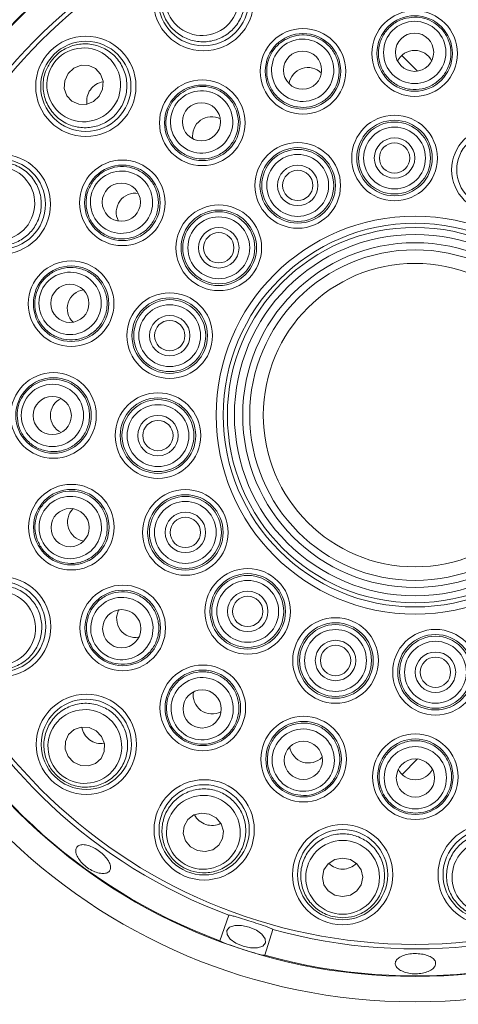
# Model space of a CAD drawing. Units: millimetres. Extents: x 5 to 415, y 5 to 292.
# Drawn here: x 128 to 131, y 76 to 84 of the extents above; entities that cross this region are included whole.
import ezdxf

# ---------------------------------------------------------------- set-up
doc = ezdxf.new("R2010")
doc.units = ezdxf.units.MM

msp = doc.modelspace()

# ---------------------------------------------------------------- linework, layer by layer
at = {"color": 7, "linetype": 'Continuous', "lineweight": 15}
for p, q in [((130.73134, 83.44909), (130.86055, 83.31988)), ((130.86117, 77.65305), (130.73384, 77.52571)), ((129.23272, 76.15541), (129.30595, 76.36604)), ((129.66723, 76.24902), (129.60305, 76.03545))]:
    msp.add_line(p, q, dxfattribs=at)
at = {"color": 7, "linetype": 'Continuous', "lineweight": 15, "flags": 128}
for points in [[(128.23822, 83.11408), (128.26589, 83.1728), (128.26982, 83.23674), (128.2494, 83.29618), (128.20773, 83.34206), (128.15118, 83.3674), (128.08834, 83.36834), (128.02878, 83.34474), (127.98157, 83.30019), (127.9539, 83.24147), (127.94997, 83.17753), (127.97039, 83.11809), (128.01205, 83.07221), (128.06861, 83.04687), (128.13145, 83.04593), (128.19101, 83.06953), (128.23822, 83.11408)], [(128.21218, 77.88425), (128.15346, 77.91193), (128.08952, 77.91585), (128.03008, 77.89543), (127.9842, 77.85377), (127.95886, 77.79722), (127.95792, 77.73438), (127.98152, 77.67482), (128.02607, 77.62761), (128.08479, 77.59994), (128.14874, 77.59601), (128.20817, 77.61643), (128.25405, 77.65809), (128.27939, 77.71464), (128.28033, 77.77748), (128.25673, 77.83704), (128.21218, 77.88425)], [(129.14483, 77.19952), (129.08044, 77.2077), (129.01841, 77.19167), (128.96819, 77.15388), (128.93743, 77.10009), (128.93081, 77.03847), (128.94933, 76.97842), (128.99018, 76.92906), (129.04714, 76.89793), (129.11154, 76.88976), (129.17356, 76.90578), (129.22378, 76.94357), (129.25454, 76.99737), (129.26117, 77.05899), (129.24264, 77.11904), (129.20179, 77.16839), (129.14483, 77.19952)], [(130.24343, 76.83651), (130.17966, 76.82439), (130.12562, 76.78998), (130.08954, 76.73852), (130.0769, 76.67785), (130.08964, 76.6172), (130.12582, 76.56581), (130.17992, 76.5315), (130.24372, 76.51949), (130.30748, 76.53162), (130.36152, 76.56603), (130.3976, 76.61748), (130.41024, 76.67815), (130.3975, 76.7388), (130.36132, 76.79019), (130.30722, 76.8245), (130.24343, 76.83651)], [(129.47398, 76.26861), (129.41135, 76.28223), (129.35435, 76.28171), (129.31165, 76.26712), (129.28975, 76.24069), (129.29199, 76.20644), (129.31803, 76.16959), (129.3639, 76.13574), (129.42263, 76.11005), (129.48526, 76.09644), (129.54226, 76.09696), (129.58496, 76.11154), (129.60686, 76.13797), (129.60462, 76.17222), (129.57858, 76.20908), (129.53271, 76.24292), (129.47398, 76.26861)]]:
    msp.add_lwpolyline(points, dxfattribs=at)
at = {"color": 7, "linetype": 'Continuous', "lineweight": 15}
for centre, radius in [((130.84011, 80.48615), 4.83333), ((130.84011, 80.48615), 4.625), ((130.84011, 80.48615), 4.36038), ((129.09701, 83.90025), 0.41318), ((129.09701, 83.90025), 0.37167), ((130.83741, 83.46531), 0.35274), ((130.83741, 83.46531), 0.3111), ((129.91693, 83.31867), 0.35274), ((128.12731, 83.1945), 0.41318), ((128.12731, 83.1945), 0.37167), ((129.91693, 83.31867), 0.3111), ((130.83679, 83.47568), 0.15748), ((129.91313, 83.32834), 0.15748), ((129.08681, 82.89475), 0.35274), ((129.08681, 82.89475), 0.3111), ((129.08022, 82.90278), 0.15748), ((130.67146, 82.60445), 0.35274), ((130.67146, 82.60445), 0.3111), ((130.67146, 82.60445), 0.29644), ((130.67146, 82.60445), 0.2548), ((131.49494, 82.50774), 0.35274), ((130.67146, 82.60445), 0.16667), ((131.49494, 82.50774), 0.3111), ((129.87366, 82.37866), 0.35274), ((129.87366, 82.37866), 0.3111), ((129.87366, 82.37866), 0.29644), ((130.67146, 82.60445), 0.125), ((127.42316, 82.22364), 0.41318), ((127.42316, 82.22364), 0.37167), ((128.42833, 82.23507), 0.35274), ((129.87366, 82.37866), 0.2548), ((128.42833, 82.23507), 0.3111), ((129.87366, 82.37866), 0.16667), ((129.87366, 82.37866), 0.125), ((128.41957, 82.24066), 0.15748), ((129.223, 81.86476), 0.35274), ((129.223, 81.86476), 0.3111), ((129.223, 81.86476), 0.29644), ((129.223, 81.86476), 0.2548), ((130.84011, 80.48615), 1.63886), ((129.223, 81.86476), 0.16667), ((130.84011, 80.48615), 1.58075), ((130.84011, 80.48615), 1.54633), ((129.223, 81.86476), 0.125), ((130.84011, 80.48615), 1.48821), ((130.84011, 80.48615), 1.4201), ((130.84011, 80.48615), 1.36199), ((128.00592, 81.40419), 0.35274), ((128.00592, 81.40419), 0.3111), ((130.84011, 80.48615), 1.25), ((127.99587, 81.4068), 0.15748), ((128.81852, 81.14097), 0.35274), ((128.81852, 81.14097), 0.3111), ((128.81852, 81.14097), 0.29644), ((128.81852, 81.14097), 0.2548), ((128.81852, 81.14097), 0.16667), ((128.81852, 81.14097), 0.125), ((127.86095, 80.48344), 0.35274), ((127.86095, 80.48344), 0.3111), ((127.85058, 80.48282), 0.15748), ((128.72181, 80.3175), 0.35274), ((128.72181, 80.3175), 0.3111), ((128.72181, 80.3175), 0.29644), ((128.72181, 80.3175), 0.2548), ((128.72181, 80.3175), 0.16667), ((128.72181, 80.3175), 0.125), ((128.00759, 79.56296), 0.35274), ((128.00759, 79.56296), 0.3111), ((128.9476, 79.5197), 0.35274), ((128.9476, 79.5197), 0.3111), ((128.9476, 79.5197), 0.29644), ((128.9476, 79.5197), 0.2548), ((127.99792, 79.55917), 0.15748), ((128.9476, 79.5197), 0.16667), ((128.9476, 79.5197), 0.125), ((129.4615, 78.86903), 0.35274), ((129.4615, 78.86903), 0.3111), ((127.42601, 78.74305), 0.41318), ((127.42601, 78.74305), 0.37167), ((129.4615, 78.86903), 0.29644), ((129.4615, 78.86903), 0.2548), ((128.43151, 78.73285), 0.35274), ((128.43151, 78.73285), 0.3111), ((129.4615, 78.86903), 0.16667), ((129.4615, 78.86903), 0.125), ((128.42348, 78.72626), 0.15748), ((130.18529, 78.46456), 0.35274), ((130.18529, 78.46456), 0.3111), ((130.18529, 78.46456), 0.29644), ((130.18529, 78.46456), 0.2548), ((131.00876, 78.36785), 0.35274), ((130.18529, 78.46456), 0.16667), ((131.00876, 78.36785), 0.3111), ((131.00876, 78.36785), 0.29644), ((131.00876, 78.36785), 0.2548), ((130.18529, 78.46456), 0.125), ((131.00876, 78.36785), 0.16667), ((131.00876, 78.36785), 0.125), ((129.09119, 78.07436), 0.35274), ((129.09119, 78.07436), 0.3111), ((129.0856, 78.06561), 0.15748), ((128.13176, 77.77335), 0.41318), ((128.13176, 77.77335), 0.37167), ((129.92207, 77.65196), 0.35274), ((129.92207, 77.65196), 0.3111), ((129.91946, 77.6419), 0.15748), ((130.84282, 77.50698), 0.35274), ((130.84282, 77.50698), 0.3111), ((130.84344, 77.49661), 0.15748), ((129.10262, 77.0692), 0.41318), ((129.10262, 77.0692), 0.37167), ((130.24355, 76.69952), 0.41318), ((130.24355, 76.69952), 0.37167), ((131.44288, 76.7005), 0.41318), ((131.44288, 76.7005), 0.37167)]:
    msp.add_circle(centre, radius, dxfattribs=at)
for radius, start, end in [(4.61942, 254.466869, 249.637213), (4.39647, 254.527351, 249.57673)]:
    msp.add_arc((130.84011, 80.48615), radius, start, end, dxfattribs=at)
at = {"color": 8, "linetype": 'Continuous', "lineweight": 15}
for radius, start, end in [(6.91275, 184.148582, 265.852917), (7.34576, 195.363906, 254.641408)]:
    msp.add_arc((130.84011, 80.48615), radius, start, end, dxfattribs=at)
at = {"color": 7, "linetype": 'Continuous', "lineweight": 15}
for centre, major_axis, ratio in [((129.08435, 83.91764), (-0.17892, 0.24579), 0.9995959), ((130.8374, 83.47413), (-0.00023, 0.25676), 0.999981), ((129.91419, 83.32705), (-0.07956, 0.24412), 0.999981), ((128.10989, 83.20713), (0.24611, -0.17847), 0.9995959), ((129.08162, 82.90188), (-0.15111, 0.20759), 0.999981), ((127.40269, 82.23028), (0.28922, -0.09368), 0.9995959), ((128.42119, 82.24024), (0.20786, -0.15073), 0.999981), ((127.99753, 81.4069), (0.24426, -0.07912), 0.999981), ((127.85213, 80.48343), (0.25676, 0.00023), 0.999981), ((127.99921, 79.56023), (0.24412, 0.07956), 0.999981), ((127.40862, 78.73039), (0.24579, 0.17892), 0.9995959), ((128.42438, 78.72766), (0.20759, 0.15111), 0.999981), ((129.08602, 78.06723), (0.15073, 0.20786), 0.999981), ((128.11913, 77.75593), (0.17847, 0.24611), 0.9995959), ((129.91936, 77.64357), (0.07912, 0.24426), 0.999981), ((130.84283, 77.49817), (-0.00023, 0.25676), 0.999981), ((129.09599, 77.04873), (0.09368, 0.28922), 0.9995959), ((131.44955, 76.68004), (-0.09421, 0.28905), 0.9995959), ((130.24357, 76.678), (-0.00028, 0.30401), 0.9995959)]:
    msp.add_ellipse(centre, major_axis=major_axis, ratio=ratio, dxfattribs=at)
for centre, major_axis, ratio, start_param, end_param in [((130.83753, 83.32983), (-0.00015, 0.16078), 0.9848078, 0, 1.0977297), ((130.83753, 83.32983), (-0.00015, 0.16078), 0.9848078, 5.1854556, 6.2831853), ((129.95891, 83.18986), (-0.04982, 0.15286), 0.9848078, 0, 1.0977299), ((129.95891, 83.18986), (-0.04982, 0.15286), 0.9848078, 5.1854554, 6.2831853), ((128.30664, 83.06446), (-0.14187, 0.10288), 0.9510565, 5.5280522, 6.2831853), ((128.30664, 83.06446), (-0.14187, 0.10288), 0.9510565, 0, 0.7551332), ((129.16655, 82.78522), (-0.09462, 0.12998), 0.9848078, 0, 1.0977299), ((129.16655, 82.78522), (-0.09462, 0.12998), 0.9848078, 5.1854554, 6.2831853), ((128.538, 82.15554), (-0.13016, 0.09438), 0.9848078, 5.1854555, 6.2831853), ((128.538, 82.15554), (-0.13016, 0.09438), 0.9848078, 0, 1.0977298), ((128.13481, 81.36244), (-0.15295, 0.04954), 0.9848078, 5.1854555, 6.2831853), ((128.13481, 81.36244), (-0.15295, 0.04954), 0.9848078, 0, 1.0977298), ((127.99643, 80.48357), (-0.16078, -0.00015), 0.9848078, 5.1854555, 6.2831853), ((127.99643, 80.48357), (-0.16078, -0.00015), 0.9848078, 0, 1.0977298), ((128.1364, 79.60494), (-0.15286, -0.04982), 0.9848078, 5.1854554, 6.2831853), ((128.1364, 79.60494), (-0.15286, -0.04982), 0.9848078, 0, 1.0977299), ((128.54104, 78.81258), (-0.12998, -0.09462), 0.9848078, 5.1854554, 6.2831853), ((128.54104, 78.81258), (-0.12998, -0.09462), 0.9848078, 0, 1.0977299), ((129.17072, 78.18404), (-0.09438, -0.13016), 0.9848078, 5.1854555, 6.2831853), ((129.17072, 78.18404), (-0.09438, -0.13016), 0.9848078, 0, 1.0977298), ((128.2618, 77.95268), (-0.10288, -0.14187), 0.9510565, 5.5280522, 6.2831853), ((128.2618, 77.95268), (-0.10288, -0.14187), 0.9510565, 0, 0.7551331), ((129.96382, 77.78084), (-0.04954, -0.15295), 0.9848078, 5.1854555, 6.2831853), ((129.96382, 77.78084), (-0.04954, -0.15295), 0.9848078, 0, 1.0977298), ((130.84269, 77.64246), (0.00015, -0.16078), 0.9848078, 5.1854553, 6.2831853), ((130.84269, 77.64246), (0.00015, -0.16078), 0.9848078, 0, 1.09773), ((129.17088, 77.27993), (-0.054, -0.16672), 0.9510565, 5.5280522, 6.2831853), ((129.17088, 77.27993), (-0.054, -0.16672), 0.9510565, 0, 0.7551331), ((130.24335, 76.92103), (0.00016, -0.17524), 0.9510565, 5.5280521, 6.2831853), ((130.24335, 76.92103), (0.00016, -0.17524), 0.9510565, 0, 0.7551332)]:
    msp.add_ellipse(centre, major_axis=major_axis, ratio=ratio, start_param=start_param, end_param=end_param, dxfattribs=at)
for points, knots in [([(128.88858, 84.18658), (128.91247, 84.20146), (128.96854, 84.2364), (129.07198, 84.25801), (129.18575, 84.24623), (129.2913, 84.19726), (129.37684, 84.11444), (129.43057, 84.00528), (129.44371, 83.88317), (129.41428, 83.76483), (129.34795, 83.66558), (129.25503, 83.5956), (129.1465, 83.55991), (129.03254, 83.56065), (128.92338, 83.59837), (128.83044, 83.67133), (128.76582, 83.77347), (128.73952, 83.8934), (128.75645, 84.01423), (128.80871, 84.11752), (128.86373, 84.16509), (128.88858, 84.18658)], [0, 0, 0, 0, 0.0381167, 0.0894965, 0.1410311, 0.1943926, 0.2497631, 0.3064814, 0.3632138, 0.4185515, 0.4717676, 0.5231646, 0.573808, 0.624979, 0.6777069, 0.7324376, 0.7888184, 0.8457178, 0.9016605, 0.9555892, 1, 1, 1, 1]), ([(130.83713, 83.7653), (130.8653, 83.763), (130.92162, 83.7584), (131.00398, 83.71986), (131.07548, 83.65607), (131.12454, 83.56698), (131.14158, 83.46614), (131.12396, 83.36469), (131.0733, 83.27475), (130.99561, 83.20708), (130.90039, 83.16939), (130.7988, 83.16534), (130.70203, 83.19472), (130.6203, 83.25411), (130.56234, 83.3373), (130.53486, 83.43561), (130.54164, 83.53812), (130.58245, 83.63304), (130.6526, 83.70814), (130.74138, 83.75647), (130.80614, 83.76244), (130.83713, 83.7653)], [0, 0, 0, 0, 0.0448552, 0.0897078, 0.1427855, 0.1963634, 0.2505241, 0.3050663, 0.359614, 0.413784, 0.4673634, 0.5204051, 0.5731989, 0.6261304, 0.6795241, 0.7335101, 0.7879653, 0.8425564, 0.8968818, 0.9506557, 1, 1, 1, 1]), ([(129.82397, 83.60388), (129.85146, 83.6104), (129.90645, 83.62344), (129.99669, 83.61223), (130.0844, 83.57366), (130.15859, 83.50408), (130.20596, 83.41345), (130.22056, 83.31152), (130.20016, 83.21033), (130.14718, 83.12196), (130.06827, 83.05669), (129.9729, 83.02144), (129.87179, 83.01949), (129.77571, 83.05071), (129.69488, 83.11192), (129.63837, 83.19693), (129.61313, 83.29652), (129.62262, 83.3994), (129.66613, 83.4925), (129.73563, 83.5659), (129.79538, 83.59159), (129.82397, 83.60388)], [0, 0, 0, 0, 0.0448559, 0.0897076, 0.1427857, 0.1963636, 0.2505254, 0.3050672, 0.3596151, 0.4137851, 0.4673641, 0.5204065, 0.5731995, 0.6261311, 0.6795253, 0.7335101, 0.7879659, 0.8425574, 0.8968822, 0.9506567, 1, 1, 1, 1]), ([(127.8406, 83.40241), (127.85872, 83.42394), (127.90125, 83.4745), (127.99294, 83.52702), (128.10479, 83.55097), (128.2203, 83.53702), (128.32725, 83.48468), (128.41209, 83.39747), (128.46232, 83.2854), (128.4709, 83.16375), (128.43849, 83.04887), (128.37174, 82.95359), (128.27955, 82.88612), (128.17093, 82.85161), (128.05547, 82.85375), (127.94452, 82.89441), (127.8515, 82.97159), (127.78943, 83.07752), (127.76819, 83.19767), (127.78598, 83.31205), (127.82361, 83.3743), (127.8406, 83.40241)], [0, 0, 0, 0, 0.038116, 0.0894955, 0.1410304, 0.1943929, 0.2497629, 0.3064811, 0.3632134, 0.4185514, 0.4717672, 0.523164, 0.5738076, 0.6249786, 0.6777066, 0.7324375, 0.7888181, 0.8457177, 0.9016606, 0.9555884, 1, 1, 1, 1]), ([(128.91027, 83.13728), (128.9344, 83.15198), (128.98267, 83.18137), (129.07196, 83.1986), (129.1673, 83.18901), (129.25936, 83.14578), (129.33241, 83.07421), (129.37779, 82.98179), (129.38966, 82.87924), (129.36659, 82.77883), (129.31171, 82.69236), (129.2319, 82.62937), (129.13634, 82.59627), (129.03531, 82.59627), (128.93952, 82.62951), (128.85951, 82.6929), (128.80474, 82.77981), (128.78197, 82.88059), (128.79457, 82.98258), (128.83799, 83.07386), (128.88687, 83.11676), (128.91027, 83.13728)], [0, 0, 0, 0, 0.04485621, 0.08970836, 0.14278603, 0.19636447, 0.25052486, 0.30506695, 0.359615, 0.41378517, 0.46736354, 0.5204066, 0.57319991, 0.62613218, 0.67952561, 0.73351083, 0.78796656, 0.8425574, 0.89688232, 0.95065602, 1, 1, 1, 1]), ([(127.08624, 82.33278), (127.09681, 82.35886), (127.12164, 82.42008), (127.19262, 82.49836), (127.29159, 82.55571), (127.40576, 82.57813), (127.52364, 82.56141), (127.63128, 82.50468), (127.71368, 82.41362), (127.75943, 82.30058), (127.76411, 82.18129), (127.73007, 82.07006), (127.66324, 81.9774), (127.57061, 81.91101), (127.46013, 81.87737), (127.34205, 81.88176), (127.22973, 81.92641), (127.13796, 82.00797), (127.08064, 82.11568), (127.0622, 82.22996), (127.07876, 82.30079), (127.08624, 82.33278)], [0, 0, 0, 0, 0.0381157, 0.0894955, 0.1410304, 0.1943925, 0.249762, 0.3064802, 0.3632127, 0.4185503, 0.4717667, 0.5231639, 0.5738068, 0.6249781, 0.6777066, 0.732437, 0.7888179, 0.8457168, 0.9016599, 0.955588, 1, 1, 1, 1]), ([(128.18548, 82.41117), (128.20389, 82.43261), (128.24071, 82.47547), (128.3203, 82.51945), (128.41394, 82.5398), (128.51485, 82.52712), (128.60645, 82.48164), (128.67816, 82.40776), (128.72115, 82.3139), (128.73023, 82.21128), (128.70475, 82.11208), (128.64832, 82.02751), (128.56766, 81.9665), (128.47158, 81.93528), (128.37021, 81.93729), (128.27453, 81.97285), (128.19557, 82.03858), (128.14278, 82.1274), (128.12325, 82.22829), (128.13633, 82.32852), (128.16957, 82.38442), (128.18548, 82.41117)], [0, 0, 0, 0, 0.0448572, 0.0897085, 0.142787, 0.1963641, 0.2505251, 0.3050671, 0.359615, 0.413785, 0.4673643, 0.5204065, 0.5731998, 0.6261322, 0.679525, 0.7335113, 0.7879665, 0.8425575, 0.8968826, 0.9506564, 1, 1, 1, 1]), ([(127.72054, 81.49663), (127.73142, 81.5227), (127.7532, 81.57485), (127.81531, 81.64127), (127.89807, 81.68956), (127.99796, 81.70869), (128.09914, 81.69373), (128.19017, 81.64563), (128.26005, 81.56965), (128.3004, 81.47485), (128.30682, 81.37264), (128.27928, 81.27477), (128.22143, 81.19182), (128.1397, 81.13244), (128.04267, 81.10303), (127.94068, 81.10728), (127.84528, 81.1454), (127.76762, 81.21355), (127.71787, 81.30347), (127.69934, 81.40283), (127.71368, 81.46627), (127.72054, 81.49663)], [0, 0, 0, 0, 0.0448557, 0.0897075, 0.1427867, 0.1963637, 0.2505248, 0.3050669, 0.3596142, 0.4137847, 0.467364, 0.520406, 0.5731998, 0.6261307, 0.6795243, 0.73351, 0.787966, 0.8425573, 0.8968821, 0.9506558, 1, 1, 1, 1]), ([(127.56096, 80.48317), (127.56326, 80.51133), (127.56786, 80.56766), (127.6064, 80.65002), (127.67019, 80.72152), (127.75928, 80.77058), (127.86012, 80.78762), (127.96157, 80.77), (128.05151, 80.71934), (128.11917, 80.64165), (128.15687, 80.54642), (128.16092, 80.44483), (128.13154, 80.34807), (128.07215, 80.26634), (127.98896, 80.20838), (127.89065, 80.1809), (127.78814, 80.18768), (127.69322, 80.22849), (127.61812, 80.29864), (127.56979, 80.38741), (127.56382, 80.45218), (127.56096, 80.48317)], [0, 0, 0, 0, 0.0448557, 0.0897076, 0.1427863, 0.1963635, 0.2505249, 0.305067, 0.359615, 0.4137845, 0.4673636, 0.5204058, 0.5731997, 0.6261311, 0.6795253, 0.7335113, 0.7879664, 0.8425568, 0.8968822, 0.9506558, 1, 1, 1, 1]), ([(127.72238, 79.47), (127.71586, 79.4975), (127.70282, 79.55248), (127.71403, 79.64272), (127.7526, 79.73044), (127.82217, 79.80463), (127.91282, 79.852), (128.01474, 79.86659), (128.11593, 79.8462), (128.20429, 79.79322), (128.26958, 79.71431), (128.30482, 79.61894), (128.30677, 79.51783), (128.27555, 79.42175), (128.21434, 79.34092), (128.12933, 79.28441), (128.02974, 79.25917), (127.92686, 79.26866), (127.83376, 79.31217), (127.76036, 79.38166), (127.73467, 79.44141), (127.72238, 79.47)], [0, 0, 0, 0, 0.044856, 0.0897076, 0.1427868, 0.1963647, 0.2505264, 0.3050682, 0.3596158, 0.4137858, 0.4673647, 0.520408, 0.5732009, 0.6261327, 0.6795265, 0.7335118, 0.7879666, 0.8425586, 0.8968828, 0.9506567, 1, 1, 1, 1]), ([(127.13968, 78.53462), (127.1248, 78.5585), (127.08987, 78.61458), (127.06825, 78.71801), (127.08003, 78.83179), (127.12899, 78.93734), (127.21182, 79.02287), (127.32098, 79.07661), (127.44309, 79.08975), (127.56143, 79.06032), (127.66068, 78.99399), (127.73066, 78.90107), (127.76635, 78.79254), (127.76561, 78.67858), (127.72789, 78.56942), (127.65493, 78.47647), (127.55279, 78.41186), (127.43286, 78.38555), (127.31203, 78.40249), (127.20874, 78.45475), (127.16117, 78.50977), (127.13968, 78.53462)], [0, 0, 0, 0, 0.03811639, 0.08949623, 0.14103086, 0.19439315, 0.24976372, 0.30648147, 0.36321395, 0.41855117, 0.47176769, 0.52316473, 0.57380694, 0.62497903, 0.67770677, 0.73243786, 0.78881766, 0.84571839, 0.90166073, 0.95558836, 1, 1, 1, 1]), ([(128.18898, 78.5563), (128.17428, 78.58044), (128.14489, 78.62871), (128.12766, 78.71799), (128.13724, 78.81334), (128.18048, 78.90539), (128.25205, 78.97845), (128.34447, 79.02382), (128.44702, 79.0357), (128.54743, 79.01262), (128.6339, 78.95774), (128.69688, 78.87794), (128.72999, 78.78238), (128.72999, 78.68135), (128.69675, 78.58556), (128.63337, 78.50555), (128.54645, 78.45077), (128.44567, 78.428), (128.34368, 78.44061), (128.2524, 78.48402), (128.2095, 78.53291), (128.18898, 78.5563)], [0, 0, 0, 0, 0.0448562, 0.0897083, 0.1427859, 0.1963646, 0.2505259, 0.3050668, 0.3596148, 0.4137856, 0.4673639, 0.5204066, 0.5732001, 0.6261323, 0.6795259, 0.7335107, 0.7879659, 0.8425579, 0.8968828, 0.9506565, 1, 1, 1, 1]), ([(128.91509, 77.83151), (128.89365, 77.84992), (128.85079, 77.88675), (128.80681, 77.96634), (128.78646, 78.05998), (128.79914, 78.16089), (128.84462, 78.25249), (128.9185, 78.3242), (129.01236, 78.36718), (129.11498, 78.37626), (129.21418, 78.35079), (129.29875, 78.29435), (129.35976, 78.2137), (129.39098, 78.11762), (129.38897, 78.01625), (129.35341, 77.92056), (129.28768, 77.84161), (129.19886, 77.78881), (129.09797, 77.76929), (128.99774, 77.78237), (128.94184, 77.81561), (128.91509, 77.83151)], [0, 0, 0, 0, 0.0448572, 0.0897085, 0.1427871, 0.1963642, 0.2505269, 0.3050684, 0.3596157, 0.4137851, 0.467364, 0.5204075, 0.5732008, 0.6261317, 0.6795259, 0.7335118, 0.7879671, 0.8425586, 0.8968837, 0.950657, 1, 1, 1, 1]), ([(127.92385, 77.48664), (127.90232, 77.50476), (127.85176, 77.54729), (127.79925, 77.63898), (127.77529, 77.75083), (127.78924, 77.86634), (127.84158, 77.97329), (127.92879, 78.05813), (128.04086, 78.10835), (128.16251, 78.11694), (128.2774, 78.08452), (128.37267, 78.01778), (128.44014, 77.92559), (128.47465, 77.81697), (128.47251, 77.7015), (128.43185, 77.59056), (128.35467, 77.49754), (128.24874, 77.43546), (128.12859, 77.41423), (128.01421, 77.43201), (127.95196, 77.46965), (127.92385, 77.48664)], [0, 0, 0, 0, 0.03811524, 0.08949578, 0.14102974, 0.19439225, 0.2497623, 0.30648048, 0.3632128, 0.41855085, 0.47176782, 0.52316421, 0.57380784, 0.62497881, 0.67770689, 0.73243762, 0.7888186, 0.84571732, 0.90166012, 0.9555888, 1, 1, 1, 1]), ([(129.82963, 77.36658), (129.80356, 77.37746), (129.75141, 77.39923), (129.68499, 77.46134), (129.6367, 77.54411), (129.61757, 77.644), (129.63253, 77.74517), (129.68063, 77.8362), (129.75661, 77.90609), (129.85141, 77.94644), (129.95362, 77.95286), (130.05149, 77.92532), (130.13444, 77.86747), (130.19382, 77.78574), (130.22324, 77.68871), (130.21898, 77.58672), (130.18086, 77.49132), (130.11272, 77.41365), (130.02279, 77.36391), (129.92343, 77.34538), (129.85999, 77.35971), (129.82963, 77.36658)], [0, 0, 0, 0, 0.044855, 0.0897082, 0.1427855, 0.196364, 0.250525, 0.3050659, 0.3596145, 0.4137844, 0.4673636, 0.5204056, 0.5731986, 0.6261308, 0.6795244, 0.7335101, 0.787966, 0.8425568, 0.8968826, 0.9506563, 1, 1, 1, 1]), ([(130.84309, 77.207), (130.81493, 77.2093), (130.7586, 77.21389), (130.67624, 77.25244), (130.60474, 77.31623), (130.55568, 77.40532), (130.53864, 77.50616), (130.55626, 77.6076), (130.60693, 77.69754), (130.68461, 77.76521), (130.77984, 77.80291), (130.88143, 77.80696), (130.97819, 77.77757), (131.05993, 77.71819), (131.11788, 77.635), (131.14536, 77.53668), (131.13858, 77.43417), (131.09777, 77.33926), (131.02762, 77.26416), (130.93885, 77.21583), (130.87408, 77.20986), (130.84309, 77.207)], [0, 0, 0, 0, 0.0448563, 0.0897077, 0.1427868, 0.196364, 0.2505252, 0.3050671, 0.3596154, 0.4137849, 0.4673633, 0.5204062, 0.5732, 0.6261314, 0.6795256, 0.7335103, 0.7879668, 0.8425571, 0.8968816, 0.9506558, 1, 1, 1, 1]), ([(128.99348, 76.73227), (128.9674, 76.74285), (128.90618, 76.76768), (128.8279, 76.83865), (128.77055, 76.93762), (128.74813, 77.05179), (128.76485, 77.16968), (128.82158, 77.27732), (128.91265, 77.35972), (129.02569, 77.40547), (129.14497, 77.41015), (129.2562, 77.3761), (129.34886, 77.30928), (129.41525, 77.21664), (129.44889, 77.10616), (129.44451, 76.98808), (129.39985, 76.87577), (129.31829, 76.784), (129.21058, 76.72667), (129.0963, 76.70824), (129.02547, 76.7248), (128.99348, 76.73227)], [0, 0, 0, 0, 0.0381157, 0.0894954, 0.1410306, 0.1943927, 0.2497633, 0.3064816, 0.3632134, 0.4185515, 0.4717679, 0.5231645, 0.5738069, 0.6249785, 0.6777069, 0.7324373, 0.7888176, 0.845717, 0.9016605, 0.9555886, 1, 1, 1, 1]), ([(130.24387, 76.34536), (130.2158, 76.34736), (130.1499, 76.35205), (130.05352, 76.39537), (129.9684, 76.47177), (129.91179, 76.57342), (129.89127, 76.6907), (129.91196, 76.81061), (129.9731, 76.91711), (130.06647, 76.99556), (130.17847, 77.03687), (130.29478, 77.03886), (130.40355, 77.00394), (130.49532, 76.93636), (130.56146, 76.84168), (130.59377, 76.72803), (130.58601, 76.60741), (130.5368, 76.49493), (130.45207, 76.40712), (130.34908, 76.35428), (130.2766, 76.34813), (130.24387, 76.34536)], [0, 0, 0, 0, 0.03811562, 0.08949491, 0.14103007, 0.1943919, 0.24976233, 0.30648082, 0.36321336, 0.4185513, 0.47176682, 0.52316368, 0.57380638, 0.62497795, 0.67770654, 0.73243755, 0.78881772, 0.8457176, 0.90165968, 0.9555876, 1, 1, 1, 1]), ([(131.55263, 76.36378), (131.52532, 76.35701), (131.46119, 76.34111), (131.35614, 76.35251), (131.25158, 76.39888), (131.16632, 76.47806), (131.11057, 76.58326), (131.09319, 76.70369), (131.11843, 76.82388), (131.18299, 76.92733), (131.27674, 77.00123), (131.38674, 77.03907), (131.50098, 77.03947), (131.60914, 77.00355), (131.7013, 76.93395), (131.76715, 76.83584), (131.79704, 76.71873), (131.785, 76.59654), (131.73155, 76.48686), (131.64994, 76.40477), (131.5829, 76.37653), (131.55263, 76.36378)], [0, 0, 0, 0, 0.03811531, 0.08949549, 0.14103065, 0.19439237, 0.24976289, 0.30648104, 0.36321301, 0.41855101, 0.47176686, 0.52316432, 0.5738065, 0.62497796, 0.67770649, 0.73243772, 0.78881772, 0.84571736, 0.90166014, 0.95558871, 1, 1, 1, 1]), ([(128.30599, 76.82524), (128.29548, 76.83844), (128.27444, 76.86483), (128.22973, 76.90069), (128.18147, 76.92868), (128.1338, 76.94559), (128.09227, 76.94931), (128.06132, 76.93918), (128.04438, 76.91624), (128.04335, 76.88307), (128.05843, 76.84354), (128.0881, 76.80232), (128.12914, 76.76423), (128.17698, 76.73368), (128.2262, 76.71404), (128.27114, 76.70737), (128.30659, 76.71422), (128.32845, 76.73365), (128.33401, 76.76338), (128.32487, 76.79567), (128.31126, 76.81699), (128.30599, 76.82524)], [0, 0, 0, 0, 0.0536759, 0.1073527, 0.1610156, 0.2146792, 0.268372, 0.322065, 0.375743, 0.4293998, 0.4830734, 0.5367712, 0.590462, 0.6441284, 0.6977897, 0.7514722, 0.805171, 0.858856, 0.9125189, 0.9661838, 1, 1, 1, 1]), ([(129.30595, 76.36604), (129.30597, 76.36608), (129.30603, 76.3662), (129.3063, 76.3664), (129.30721, 76.36662), (129.31078, 76.36654), (129.32538, 76.3638), (129.38575, 76.34761), (129.4693, 76.32111), (129.56822, 76.28859), (129.62663, 76.26765), (129.66012, 76.25447), (129.66643, 76.25033), (129.66713, 76.24956), (129.66726, 76.24922), (129.66724, 76.24907), (129.66723, 76.24902)], [0, 0, 0, 0, 0.0006592, 0.0020964, 0.0044032, 0.0102987, 0.0328388, 0.122243, 0.5000246, 0.7170072, 0.9341158, 0.9885609, 0.9953939, 0.9976492, 0.999205, 1, 1, 1, 1]), ([(129.23272, 76.15541), (129.23271, 76.15531), (129.23269, 76.15509), (129.23303, 76.15457), (129.23447, 76.1533), (129.24258, 76.14869), (129.2789, 76.13336), (129.37211, 76.09972), (129.47385, 76.06696), (129.55438, 76.0446), (129.58007, 76.0383), (129.5929, 76.03572), (129.59902, 76.03487), (129.60161, 76.03485), (129.60253, 76.03503), (129.60293, 76.0352), (129.60302, 76.03539), (129.60305, 76.03545)], [0, 0, 0, 0, 0.0014259, 0.0033097, 0.0068072, 0.0189547, 0.0773058, 0.3092758, 0.7726005, 0.8883111, 0.9461739, 0.9751176, 0.9896208, 0.9950785, 0.9969787, 0.9988994, 1, 1, 1, 1]), ([(131.01028, 75.9618), (131.01003, 75.97121), (131.00954, 75.99003), (130.98516, 76.01544), (130.94624, 76.03528), (130.89545, 76.04761), (130.83898, 76.05126), (130.78309, 76.0459), (130.7341, 76.03202), (130.6975, 76.01094), (130.67744, 75.98477), (130.67618, 75.95629), (130.69386, 75.9287), (130.72847, 75.90528), (130.77614, 75.88891), (130.83149, 75.88169), (130.88825, 75.88455), (130.94011, 75.8971), (130.98089, 75.91775), (131.00406, 75.94071), (131.00855, 75.95592), (131.01028, 75.9618)], [0, 0, 0, 0, 0.05366575, 0.10733026, 0.16101081, 0.21470613, 0.26839336, 0.32205472, 0.37571835, 0.42940807, 0.48310359, 0.53678203, 0.59043909, 0.64411143, 0.69780805, 0.75150055, 0.80516847, 0.85882976, 0.91251135, 0.96620796, 1, 1, 1, 1])]:
    msp.add_open_spline(points, degree=3, knots=knots, dxfattribs=at)

doc.saveas('drawing.dxf')
